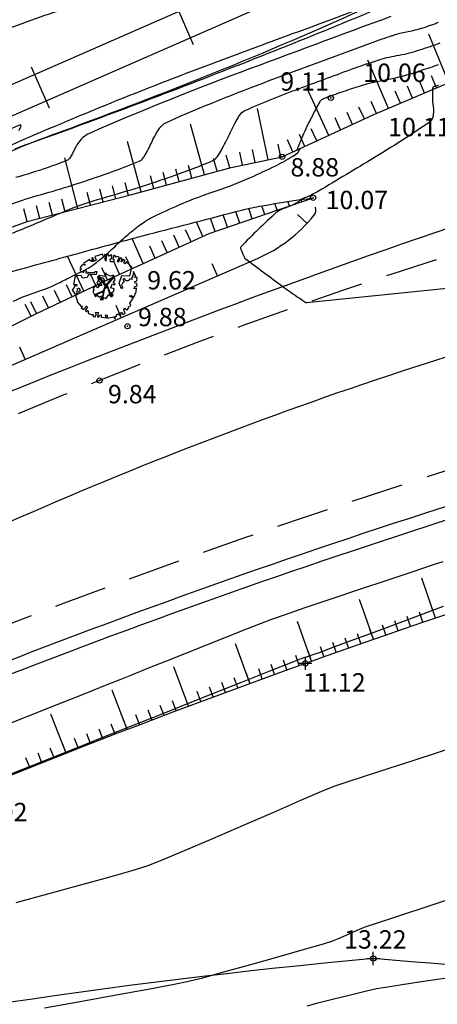
# Model space of a CAD drawing. Extents: x 551350 to 551924, y 4793333 to 4793770.
# Drawn here: x 551593 to 551609, y 4793538 to 4793575 of the extents above; entities that cross this region are included whole.
import ezdxf

# ---------------------------------------------------------------- set-up
doc = ezdxf.new("R2010")
doc.units = 0
doc.header["$MEASUREMENT"] = 0
doc.linetypes.add('CONTINUA', pattern=[0])
doc.linetypes.add('TR6', pattern=[3, 2, -1])
doc.layers.get('0').update_dxf_attribs({"linetype": 'CONTINUOUS'})
for name, color, linetype in [('--COTAS', 6, 'CONTINUOUS'), ('--CURVA1', 6, 'CONTINUOUS'), ('--CURVA5', 1, 'CONTINUOUS'), ('4', 7, 'CONTINUOUS'), ('CE', 6, 'CONTINUOUS'), ('MA', 7, 'CONTINUOUS'), ('MA1', 7, 'CONTINUOUS'), ('OBP', 7, 'CONTINUA'), ('OTI', 7, 'CONTINUA'), ('RPA', 7, 'CONTINUOUS'), ('RPA1', 7, 'CONTINUOUS'), ('RT', 6, 'CONTINUA'), ('RTP', 6, 'CONTINUOUS'), ('SA', 6, 'CONTINUOUS'), ('VBAP', 254, 'CONTINUA'), ('VC', 7, 'CONTINUA'), ('VF', 6, 'CONTINUA'), ('VMC', 6, 'CONTINUA'), ('VMCA', 6, 'CONTINUA')]:
    doc.layers.add(name, color=color, linetype=linetype)
doc.styles.add('ITALIC', font='italic')

# ---------------------------------------------------------------- blocks, each defined once
blk = doc.blocks.new('T')
blk.add_line((0, 0), (0, 0.4))
blk = doc.blocks.new('C')
blk.add_line((0, 0), (0, 1.6))
blk = doc.blocks.new('VF')
at = {"layer": 'VF'}
blk.add_lwpolyline([(0, 1.4), (0, -0.3)], dxfattribs=at)
blk = doc.blocks.new('SA')
at = {"layer": 'SA'}
for points in [[(-0.477, -1.06), (-0.459, -1.144), (-0.367, -1.16), (-0.377, -1.098), (-0.329, -1.083), (-0.365, -0.991), (-0.273, -0.981), (-0.301, -1.152), (-0.24, -1.155), (-0.237, -1.116), (-0.214, -1.134), (-0.209, -1.09), (-0.158, -1.08), (-0.153, -1.162), (0.031, -1.193), (0.008, -1.083), (0.069, -1.096), (0.08, -1.208), (0.325, -1.152), (0.358, -1.218), (0.391, -1.216), (0.366, -1.145), (0.432, -1.124), (0.434, -1.073), (0.499, -1.037), (0.539, -1.094), (0.603, -1.065), (0.588, -1.012), (0.634, -0.981), (0.672, -1.07), (0.756, -1.027), (0.705, -0.871), (0.754, -0.825), (0.825, -0.902), (0.907, -0.81), (0.892, -0.779), (0.976, -0.728), (0.933, -0.634), (1.063, -0.45), (0.915, -0.35), (0.984, -0.342), (1.091, -0.412), (1.178, -0.205), (1.193, -0.062), (1.106, -0.082), (1.117, -0.011), (1.214, 0.022), (1.206, 0.112), (1.139, 0.132), (1.117, 0.181), (1.211, 0.211), (1.214, 0.344), (1.132, 0.342), (1.168, 0.39), (1.124, 0.456), (1.076, 0.572), (1.056, 0.393), (1.002, 0.313), (1.027, 0.267), (0.943, 0.291), (0.874, 0.216), (0.785, 0.216), (0.736, 0.303), (0.673, 0.278), (0.718, 0.181), (0.659, 0.13), (0.621, 0.046), (0.662, -0.029), (0.621, -0.09), (0.527, 0.122), (0.634, 0.416), (0.938, 0.413), (1.01, 0.742), (0.816, 0.941), (0.76, 0.863), (0.708, 0.904), (0.762, 0.987), (0.683, 1.036), (0.652, 0.944), (0.603, 0.955), (0.647, 1.057), (0.581, 1.09), (0.499, 0.919), (0.463, 0.965), (0.545, 1.103), (0.474, 1.144), (0.42, 1.116), (0.384, 1.128), (0.404, 1.159), (0.326, 1.192), (0.285, 1.049), (0.333, 1.036), (0.333, 0.947), (0.203, 0.947), (0.19, 1.047), (0.249, 1.085), (0.249, 1.198), (0.19, 1.19), (0.167, 1.139), (0.108, 1.225), (0.054, 1.218), (0.029, 0.965), (-0.019, 1.077), (0.024, 1.123), (0.013, 1.208), (-0.033, 1.223), (-0.03, 1.169), (-0.068, 1.133), (-0.104, 1.228), (-0.4, 1.147), (-0.349, 1.006), (-0.428, 0.972), (-0.474, 1.093), (-0.515, 1.088), (-0.451, 0.96), (-0.494, 0.945), (-0.513, 1.008), (-0.576, 0.967), (-0.604, 1.034), (-0.826, 0.883), (-0.758, 0.809), (-0.877, 0.822), (-0.974, 0.715), (-0.921, 0.692), (-0.964, 0.613), (-0.829, 0.541), (-0.801, 0.615), (-0.712, 0.603), (-0.737, 0.521), (-0.661, 0.511), (-0.64, 0.544), (-0.411, 0.533), (-0.395, 0.579), (-0.316, 0.579), (-0.341, 0.457), (-0.632, 0.457), (-0.691, 0.347), (-0.87, 0.324), (-0.918, 0.416), (-1.143, 0.411), (-1.217, 0.079), (-1.085, 0.077), (-1.102, 0.018), (-1.153, 0.051), (-1.189, -0.035), (-1.263, -0.13), (-1.163, -0.278), (-1.074, -0.263), (-1.077, -0.166), (-1.039, -0.135), (-1.077, -0.092), (-1, -0.049), (-0.962, -0.158), (-1.023, -0.217), (-0.998, -0.27), (-1.138, -0.345), (-1.069, -0.529), (-1.077, -0.59), (-0.919, -0.756), (-0.867, -0.748), (-0.913, -0.815), (-0.832, -0.881), (-0.714, -0.746), (-0.671, -0.784), (-0.77, -0.896), (-0.714, -0.96), (-0.689, -0.904), (-0.646, -0.93), (-0.651, -1.014), (-0.51, -1.075), (-0.477, -1.06)], [(-0.268, 0.053), (-0.176, 0.102), (-0.125, 0.041), (-0.232, 0.023), (-0.298, -0.049), (-0.382, 0.028), (-0.464, -0.061), (-0.433, -0.128), (-0.474, -0.194), (-0.365, -0.393), (-0.311, -0.327), (-0.217, -0.401), (-0.145, -0.35), (-0.102, -0.381), (-0.193, -0.498), (-0.079, -0.511), (-0.064, -0.417), (0.039, -0.46), (0.144, -0.299), (0.246, -0.393), (0.305, -0.317), (0.215, -0.245), (0.312, -0.197), (0.346, -0.085), (0.21, -0.046), (0.269, 0.092), (0.356, 0.061), (0.384, 0.094), (0.3, 0.15), (0.384, 0.255), (0.31, 0.431), (0.195, 0.4), (0.034, 0.467), (0.023, 0.516), (0.001, 0.378), (-0.217, 0.421), (-0.293, 0.373), (-0.257, 0.232), (-0.314, 0.153), (-0.268, 0.053)]]:
    blk.add_lwpolyline(points, dxfattribs=at)
for points in [[(-0.033, 0.02), (0.028, 0.097), (-0.293, 0.373), (-0.217, 0.421)], [(0.028, 0.097), (0.103, 0.061), (0.31, 0.431), (0.354, 0.326)], [(-0.089, -0.148), (-0.007, -0.11), (-0.033, 0.02), (0.075, -0.051)], [(0.075, -0.051), (0.103, 0.061), (-0.033, 0.02), (0.028, 0.097)], [(0.144, -0.299), (0.215, -0.245), (0.075, -0.051), (0.103, 0.061)], [(-0.419, -0.294), (-0.311, -0.327), (-0.089, -0.148), (-0.112, -0.228)], [(-0.419, -0.294), (-0.365, -0.393), (-0.311, -0.327)], [(-0.102, -0.381), (-0.064, -0.417), (-0.112, -0.228), (-0.007, -0.11)], [(-0.112, -0.228), (-0.007, -0.11), (-0.109, -0.148), (-0.089, -0.148)], [(0.246, -0.393), (0.305, -0.317), (0.144, -0.299), (0.215, -0.245)], [(-0.193, -0.498), (-0.079, -0.511), (-0.102, -0.381), (-0.064, -0.417)]]:
    blk.add_solid(points, dxfattribs=at)
blk = doc.blocks.new('VBA')
at = {"layer": 'VBAP'}
blk.add_line((0, 0), (0, 0.5), dxfattribs=at)

msp = doc.modelspace()

# ---------------------------------------------------------------- linework, layer by layer
at = {"layer": '--CURVA1'}
for points, elevation in [([(551606.989, 4793575.343, 0.00074), (551601.242, 4793573.214, 0.01425), (551595.495, 4793570.888, 0.150194), (551595.039, 4793570.496, 0.004625), (551594.974, 4793570.39, 0.016255), (551594.957, 4793570.359, 0.009403), (551594.887, 4793570.217, -0.00931), (551594.816, 4793570.073, -0.016346), (551594.771, 4793569.993, -0.022204), (551594.733, 4793569.936, -0.136795), (551594.653, 4793569.873, -0.016345), (551593.874, 4793569.577, -0.013992), (551592.683, 4793569.207, 0.028242)], 6), ([(551592.361, 4793568.127, -0.028245), (551593.51, 4793568.521, 0.013985), (551595.851, 4793569.25, 0.016346), (551597.386, 4793569.833, 0.136833), (551597.543, 4793569.957, 0.022166), (551597.617, 4793570.067, 0.016345), (551597.705, 4793570.225, 0.009314), (551597.844, 4793570.508, -0.009399), (551597.983, 4793570.788, -0.016256), (551598.05, 4793570.909, -0.012781), (551598.145, 4793571.057, -0.141862), (551598.474, 4793571.331, -0.014248), (551602.35, 4793572.9, -0.000741), (551606.216, 4793574.332, -0.006472), (551606.661, 4793574.489, -0.001029), (551607.035, 4793574.616, -0.00318), (551607.156, 4793574.655, -0.034508), (551607.648, 4793574.776, 0.032365), (551608.172, 4793574.903, 0.005317), (551608.508, 4793575.012, 0.011011), (551608.668, 4793575.069, 0.003236), (551608.757, 4793575.104, 0.005314), (551608.81, 4793575.126, 0.033163)], 7), ([(551592.524, 4793567.08, 0.001741), (551592.863, 4793567.214, 0.005813), (551593.653, 4793567.543, -0.004369), (551594.704, 4793567.983, -0.02852), (551595.952, 4793568.411, 0.01404), (551598.508, 4793569.207, 0.016346), (551600.172, 4793569.839, 0.1299), (551600.352, 4793569.977, 0.028983), (551600.448, 4793570.116, 0.016345), (551600.594, 4793570.377, 0.009314), (551600.802, 4793570.799, -0.0094), (551601.009, 4793571.217, -0.016256), (551601.16, 4793571.487, -0.031833), (551601.251, 4793571.618, -0.122486), (551601.453, 4793571.774, -0.014248), (551603.464, 4793572.588, -0.000741), (551605.447, 4793573.322, -0.005163), (551605.733, 4793573.424, -0.002338), (551606.16, 4793573.57, -0.00318), (551606.475, 4793573.673, -0.034508), (551607.211, 4793573.854, 0.032365), (551607.997, 4793574.044, 0.005317), (551608.5, 4793574.207, 0.011011), (551608.741, 4793574.293, 0.003236), (551608.874, 4793574.346, 0.005314)], 8), ([(551592.579, 4793564.486, -0.04015), (551593.414, 4793564.82, 0.039248), (551594.269, 4793565.161, 0.003737), (551594.738, 4793565.396, -0.005078), (551595.083, 4793565.568, -0.001329), (551595.205, 4793565.627, 0.002183), (551595.28, 4793565.663, 0.013632), (551595.342, 4793565.695, 0.006367), (551595.471, 4793565.769, 0.028118), (551595.615, 4793565.866, 0.009447), (551596.02, 4793566.185, 0.022101), (551596.512, 4793566.625, -0.020245), (551597.047, 4793567.107, -0.011298), (551597.363, 4793567.357, -0.015783), (551597.598, 4793567.524, -0.033466), (551597.918, 4793567.706, -0.011295), (551598.911, 4793568.16, -0.021325), (551600.402, 4793568.726, 0.025626), (551601.638, 4793569.208, 0.006993), (551602.598, 4793569.656, 0.018393), (551602.953, 4793569.844, 0.0026), (551603.079, 4793569.918, 0.002636), (551603.202, 4793569.992, 0.012354), (551603.415, 4793570.128, 0.084601), (551603.442, 4793570.154, 0.016446), (551603.453, 4793570.17, 0.0147), (551603.464, 4793570.188, 0.011798), (551603.482, 4793570.222, -0.010363), (551603.503, 4793570.261, -0.0988), (551603.525, 4793570.287, 0.466339), (551603.525, 4793570.295, 0.340621), (551603.517, 4793570.296, -0.051146), (551603.476, 4793570.274, -0.00866), (551603.441, 4793570.261, -0.022703), (551603.427, 4793570.257, -0.60767), (551603.417, 4793570.268, -0.014007), (551603.593, 4793570.702, -0.000982), (551603.758, 4793571.077, -0.005951), (551603.786, 4793571.138, -0.007412), (551603.824, 4793571.215, -0.00125), (551604.056, 4793571.667, -0.01374), (551604.311, 4793572.131, -0.112801), (551604.356, 4793572.179, -0.044403), (551604.408, 4793572.207, -0.01426), (551604.577, 4793572.276, -0.000729), (551604.712, 4793572.325, -0.001065), (551604.804, 4793572.359, -0.006436), (551605.13, 4793572.473, -0.00318), (551605.793, 4793572.691, -0.034508), (551606.775, 4793572.932, 0.032365), (551607.823, 4793573.186, 0.005317), (551608.493, 4793573.402, 0.011011), (551608.813, 4793573.517, 0.003236)], 9)]:
    msp.add_lwpolyline(points, format="xyb", dxfattribs=dict(at, elevation=elevation))
for points, elevation in [([(551608.986, 4793552.844), (551607.605, 4793552.331), (551606.337, 4793551.86), (551605.29, 4793551.471), (551604.572, 4793551.204), (551604.29, 4793551.1), (551604.088, 4793551.032), (551603.793, 4793550.933), (551603.591, 4793550.864), (551603.277, 4793550.74), (551602.461, 4793550.417), (551601.254, 4793549.938), (551599.769, 4793549.349), (551598.117, 4793548.694), (551596.412, 4793548.017), (551594.763, 4793547.362), (551593.285, 4793546.776), (551592.088, 4793546.301)], 11), ([(551609.498, 4793547.513), (551608.763, 4793547.269), (551607.864, 4793546.978), (551606.91, 4793546.671), (551606.01, 4793546.382), (551605.274, 4793546.141), (551604.811, 4793545.981), (551604.35, 4793545.792), (551603.547, 4793545.448), (551602.511, 4793545), (551601.352, 4793544.498), (551600.179, 4793543.992), (551599.102, 4793543.532), (551598.23, 4793543.169), (551597.672, 4793542.951), (551597.105, 4793542.775), (551596.21, 4793542.52), (551595.098, 4793542.213), (551593.882, 4793541.882), (551592.675, 4793541.555)], 12), ([(551609.959, 4793541.928), (551608.475, 4793541.439), (551607.243, 4793541.034), (551606.389, 4793540.752), (551606.041, 4793540.635), (551605.785, 4793540.528), (551605.384, 4793540.354), (551604.981, 4793540.181), (551604.725, 4793540.077), (551604.402, 4793539.98), (551603.684, 4793539.773), (551602.715, 4793539.496), (551601.64, 4793539.192), (551600.602, 4793538.902), (551599.746, 4793538.668), (551599.216, 4793538.532), (551598.715, 4793538.431), (551597.794, 4793538.26), (551596.578, 4793538.039), (551595.195, 4793537.79), (551593.77, 4793537.535)], 13), ([(551609.127, 4793538.68), (551608.239, 4793538.546), (551607.421, 4793538.424), (551606.787, 4793538.328), (551606.448, 4793538.272), (551606.067, 4793538.183), (551605.456, 4793538.032), (551604.769, 4793537.859), (551604.159, 4793537.707), (551603.778, 4793537.616)], 14)]:
    msp.add_lwpolyline(points, dxfattribs=dict(at, elevation=elevation))
at = {"layer": '--CURVA5'}
for points in [[(551607.761, 4793576.353, 0.00074), (551600.129, 4793573.527, 0.01425), (551592.516, 4793570.445, 0.154802)], [(551592.651, 4793570.305, 0.007004), (551600.607, 4793573.274, 0.007985), (551608.331, 4793576.422, 0.280658)], [(551591.584, 4793570.628, -0.013859), (551592.83, 4793571.214, -0.590505), (551592.865, 4793571.187, -0.045147), (551592.851, 4793571.13, -0.017089), (551592.796, 4793570.987, -0.007689)]]:
    msp.add_lwpolyline(points, format="xyb", dxfattribs=at)
at = {"layer": '--CURVA5', "elevation": 10}
for points in [[(551608.813, 4793572.717, -0.023467), (551608.763, 4793572.704, 0.011678), (551608.663, 4793572.68, -0.024306), (551608.616, 4793572.668, 0.287355), (551608.588, 4793572.623, 0.036896), (551608.585, 4793572.55, 0.068509), (551608.62, 4793571.827)], [(551608.62, 4793571.827, -0.023223), (551608.604, 4793571.553, -0.177054), (551608.411, 4793571.277, -0.012409), (551606.361, 4793569.963, -0.002581), (551604.229, 4793568.685, -0.019972), (551603.947, 4793568.533, -0.001025), (551603.866, 4793568.493, -0.006991), (551603.854, 4793568.488, -0.025631), (551603.766, 4793568.454, 0.021317), (551603.661, 4793568.414, 0.011298), (551603.591, 4793568.382, 0.033488), (551603.568, 4793568.369, 0.015762), (551603.552, 4793568.357, 0.011295), (551603.529, 4793568.339, 0.020252), (551603.492, 4793568.305, -0.022095), (551603.457, 4793568.274, -0.00945), (551603.428, 4793568.252, -0.028126), (551603.418, 4793568.245, -0.006357), (551603.409, 4793568.24, -0.01363), (551603.405, 4793568.237, -0.002718), (551603.398, 4793568.234, 0.000361), (551603.391, 4793568.231, 0.005511), (551603.317, 4793568.194, -0.003848), (551603.213, 4793568.142, -0.03177), (551603.07, 4793568.082, 0.020241), (551602.843, 4793567.994, 0.013099), (551602.745, 4793567.949, 0.015381), (551602.665, 4793567.905, 0.055286), (551602.617, 4793567.87, 0.003531), (551601.936, 4793567.231, 0.011458), (551601.261, 4793566.559, 0.248851), (551601.248, 4793566.515, 0.037986), (551601.259, 4793566.479, 0.009813), (551601.312, 4793566.345, 0.005176), (551601.362, 4793566.232, 0.010768), (551601.387, 4793566.179, 0.113777), (551601.436, 4793566.12, 0.004831), (551602.855, 4793565.058, 0.010158), (551603.498, 4793564.607, 0.002303), (551603.77, 4793564.426)]]:
    msp.add_lwpolyline(points, format="xyb", dxfattribs=at)
for points in [[(551603.766, 4793564.44), (551628.345, 4793566.942)], [(551608.968, 4793554.557), (551608.563, 4793554.419), (551607.828, 4793554.172), (551606.869, 4793553.851), (551605.792, 4793553.491), (551604.705, 4793553.127), (551603.712, 4793552.793), (551602.922, 4793552.524), (551602.44, 4793552.355), (551601.999, 4793552.187), (551601.315, 4793551.919), (551600.468, 4793551.584), (551599.541, 4793551.215), (551598.615, 4793550.845), (551597.77, 4793550.506), (551597.087, 4793550.233), (551596.649, 4793550.058), (551596.149, 4793549.859), (551595.306, 4793549.525), (551594.237, 4793549.101), (551593.059, 4793548.633), (551591.891, 4793548.167)]]:
    msp.add_lwpolyline(points, dxfattribs=at)
at = {"layer": '4'}
for p, q in [((551603.729, 4793550.685, 12.366), (551603.729, 4793550.935, 12.366)), ((551603.479, 4793550.685, 12.366), (551603.979, 4793550.685, 12.366)), ((551603.729, 4793550.435, 12.366), (551603.729, 4793550.685, 12.366)), ((551606.319, 4793539.427, 12.366), (551606.319, 4793539.677, 12.366)), ((551606.069, 4793539.427, 12.366), (551606.569, 4793539.427, 12.366)), ((551606.319, 4793539.177, 12.366), (551606.319, 4793539.427, 12.366))]:
    msp.add_line(p, q, dxfattribs=at)
at = {"layer": 'CE'}
for points in [[(551650, 4793585.802, 0.012395), (551640.795, 4793586.63, 0.083406), (551622.706, 4793584.789, 0.029618), (551603.153, 4793577.401), (551570.169, 4793562.978), (551531.939, 4793545.185, 0.029898), (551514.985, 4793536.097, 0.057412), (551484.847, 4793512.193, 0.057232), (551462.16, 4793483.628, 0.103681), (551439.634, 4793421.965)], [(551650, 4793584.694, 0.012566), (551640.724, 4793585.533, 0.083318), (551623.015, 4793583.733, 0.029599), (551603.597, 4793576.395), (551570.621, 4793561.975), (551532.402, 4793544.187, 0.029897), (551515.564, 4793535.162, 0.057409), (551485.625, 4793511.415, 0.057232), (551463.094, 4793483.047, 0.103681), (551440.723, 4793421.808)]]:
    msp.add_lwpolyline(points, format="xyb", dxfattribs=at)
at = {"layer": 'MA'}
for p in [(551603.729, 4793550.685, 11.12), (551606.319, 4793539.427, 13.226)]:
    msp.add_point(p, dxfattribs=at)
at = {"layer": 'MA1'}
for centre in [(551603.729, 4793550.685), (551606.319, 4793539.427)]:
    msp.add_circle(centre, 0.1, dxfattribs=at)
at = {"layer": 'OBP', "linetype": 'TR6', "flags": 128}
for points in [[(551650, 4793570.925, 0.093602), (551626.134, 4793570.57, 0.045408), (551595.874, 4793561.464, 0.01633), (551574.415, 4793551.991), (551536.307, 4793533.659), (551518.696, 4793525.011, 0.078544), (551496.36, 4793508.733, 0.060255), (551477.067, 4793485.532, 0.090609), (551451.445, 4793429.241, 0.020128), (551449.167, 4793419.013, 0.035045), (551446.655, 4793396.023, 0.027236), (551447.505, 4793373.234, 0.034342), (551450.829, 4793354.045, 0.008025), (551452.019, 4793350, 0.008025)], [(551459.33, 4793350, -0.047127), (551455.836, 4793363.574, -0.055036), (551453.586, 4793384.44, -0.001989), (551453.669, 4793397.316, -0.023468), (551455.712, 4793416.577, -0.020308), (551459.893, 4793434.199, -0.035029), (551467.04, 4793453.347, -0.014234), (551478.067, 4793474.829, -0.042509), (551488.192, 4793489.781, -0.003843), (551500.943, 4793504.108, -0.078998), (551518.153, 4793516.998), (551530.478, 4793522.979), (551544.584, 4793529.656), (551561.279, 4793537.993), (551578.593, 4793546.128), (551587.686, 4793550.311, -0.033281), (551624.908, 4793562.572, -0.042276), (551636.556, 4793564.538, -0.086581), (551650, 4793564.066)]]:
    msp.add_lwpolyline(points, format="xyb", dxfattribs=at)
at = {"layer": 'OBP', "flags": 128}
msp.add_lwpolyline([(551570.84, 4793546.178), (551590.054, 4793554.999, -0.049294), (551620.409, 4793565.51, -0.025434), (551630.485, 4793567.385, -0.08977), (551650, 4793567.234, -0.08977)], format="xyb", dxfattribs=at)
at = {"layer": 'OTI'}
msp.add_lwpolyline([(551582.025, 4793557.5), (551582.025, 4793557.5), (551601.899, 4793566.118, 0.121163), (551604.053, 4793567.757, 0.249109), (551604.114, 4793568.074, 2.117053)], format="xyb", dxfattribs=at)
at = {"layer": 'RPA'}
for p in [(551604.701, 4793572.241, 9.111), (551602.839, 4793569.995, 8.885), (551604.022, 4793568.433, 10.076), (551595.95, 4793565.293, 9.624), (551596.941, 4793563.536, 9.882), (551595.874, 4793561.464, 9.841)]:
    msp.add_point(p, dxfattribs=at)
at = {"layer": 'RPA1'}
for centre in [(551604.701, 4793572.241), (551602.839, 4793569.995), (551604.022, 4793568.433), (551595.95, 4793565.293), (551596.941, 4793563.536), (551595.874, 4793561.464)]:
    msp.add_circle(centre, 0.1, dxfattribs=at)
at = {"layer": 'RT'}
for points in [[(551631.83, 4793582.472, 0.011415), (551627.708, 4793581.995, 0.019045), (551625.493, 4793581.602, 0.001835), (551619.883, 4793580.362, 0.024635), (551619.47, 4793580.248, 0.000062), (551617.319, 4793579.536, -0.000045), (551614.355, 4793578.554, -0.000051), (551610.373, 4793577.237, 0.000108), (551608.522, 4793576.624, 0.026055), (551605.859, 4793575.585, -0.01127), (551599.78, 4793573.004, -0.007351), (551594.155, 4793570.859, 0.017612), (551591.825, 4793569.915, 0.000806), (551590.122, 4793569.151, -0.000638), (551587.972, 4793568.186, -0.000124), (551587.779, 4793568.099, -0.000006), (551583.474, 4793566.176, -0.004891), (551581.109, 4793565.147, -0.00287), (551577.052, 4793563.456)], [(551581.302, 4793570.473, 0.007488), (551584.259, 4793571.507, 0.013179), (551585.913, 4793572.164, 0.000942), (551588.684, 4793573.355, -0.003334), (551589.469, 4793573.688, -0.002405), (551590.524, 4793574.122, -0.001246), (551592.568, 4793574.945, -0.03306), (551595.398, 4793575.863, 0.050456), (551597.232, 4793576.53, 0.008161), (551599.152, 4793577.495, -0.004342), (551602.748, 4793579.338, -0.000491), (551604.597, 4793580.263, -0.001457), (551605.222, 4793580.572, -0.024597), (551606.683, 4793581.203, -0.008769), (551610.889, 4793582.696, -0.006624)], [(551568.164, 4793554.34, 0.002215), (551570.997, 4793555.649, 0.003423), (551572.82, 4793556.516, 0.030151), (551573.891, 4793557.116, 0.013037), (551576.237, 4793558.713, 0.040232), (551577.254, 4793559.576, -0.067878), (551577.886, 4793560.055, -0.03198), (551578.58, 4793560.39, -0.014832), (551580.137, 4793560.968, -0.009112), (551581.562, 4793561.421, 0.013903), (551582.493, 4793561.727, 0.009151), (551583.441, 4793562.088, 0.003199), (551586.127, 4793563.186, 0.028333), (551588.747, 4793564.456, -0.05621), (551590.105, 4793565.023, -0.016098), (551591.195, 4793565.302, 0.011294), (551592.752, 4793565.686, 0.001115), (551595.093, 4793566.325, -0.001255), (551597.173, 4793566.891, -0.002454), (551597.737, 4793567.04, -0.000389), (551601.303, 4793567.962, -0.020175), (551602.074, 4793568.128, -0.008074), (551604.022, 4793568.433)]]:
    msp.add_lwpolyline(points, format="xyb", dxfattribs=at)
for points in [[(551593.108, 4793567.523), (551597.06, 4793568.544), (551600.9, 4793569.59), (551602.839, 4793569.995), (551606.345, 4793571.605), (551608.891, 4793572.688), (551610.336, 4793573.278), (551613.165, 4793574.003), (551618.293, 4793575.114), (551622.58, 4793575.636), (551626.928, 4793576.616), (551634.157, 4793578.012), (551638.325, 4793578.802), (551642.893, 4793579.034), (551647.241, 4793579.074), (551650, 4793578.91)], [(551593.469, 4793564.017), (551596.312, 4793565.372), (551600.052, 4793567.065), (551604.022, 4793568.433)], [(551578.389, 4793561.475), (551582.296, 4793563.167), (551587.803, 4793565.498), (551590.236, 4793566.482), (551593.108, 4793567.523)], [(551569.269, 4793552.457), (551573.799, 4793554.454), (551578.246, 4793556.356), (551582.833, 4793558.321), (551584.907, 4793559.504), (551585.998, 4793560.227), (551590.367, 4793562.476), (551593.469, 4793564.017)]]:
    msp.add_lwpolyline(points, dxfattribs=at)
at = {"layer": 'RT', "flags": 128}
for points in [[(551553.352, 4793529.324), (551565.091, 4793534.676), (551576.71, 4793540.179), (551590.823, 4793545.742, -0.02013), (551614.087, 4793554.181, -0.0462), (551640.501, 4793559.636, -0.026518), (551650, 4793557.117, -0.026518)], [(551629.384, 4793537.334, 0.00395), (551606.319, 4793539.427, 0.030283), (551576.746, 4793534.888, 0.039123), (551553.957, 4793528.061, -3.969992)]]:
    msp.add_lwpolyline(points, format="xyb", dxfattribs=at)
at = {"layer": 'RTP'}
for p, q in [((551609.199, 4793572.814), (551608.443, 4793574.665)), ((551606.897, 4793571.839), (551606.114, 4793573.68)), ((551608.737, 4793572.622), (551608.541, 4793573.083)), ((551607.817, 4793572.231), (551607.621, 4793572.691)), ((551608.277, 4793572.427), (551608.081, 4793572.887)), ((551604.618, 4793570.812), (551603.783, 4793572.629)), ((551607.357, 4793572.035), (551607.161, 4793572.495)), ((551605.981, 4793571.438), (551605.772, 4793571.892)), ((551606.437, 4793571.644), (551606.241, 4793572.104)), ((551602.308, 4793569.884), (551601.899, 4793571.842)), ((551605.527, 4793571.229), (551605.318, 4793571.683)), ((551599.876, 4793569.311), (551599.35, 4793571.24)), ((551605.072, 4793571.02), (551604.864, 4793571.475)), ((551603.709, 4793570.394), (551603.5, 4793570.849)), ((551604.163, 4793570.603), (551603.955, 4793571.057)), ((551597.463, 4793568.654), (551596.938, 4793570.583)), ((551602.797, 4793569.986), (551602.695, 4793570.476)), ((551603.255, 4793570.186), (551603.046, 4793570.64)), ((551600.84, 4793569.574), (551600.709, 4793570.056)), ((551601.329, 4793569.68), (551601.227, 4793570.169)), ((551601.818, 4793569.782), (551601.716, 4793570.271)), ((551595.044, 4793568.023), (551594.544, 4793569.96)), ((551599.393, 4793569.179), (551599.262, 4793569.662)), ((551600.358, 4793569.442), (551600.227, 4793569.925)), ((551597.946, 4793568.785), (551597.814, 4793569.267)), ((551598.428, 4793568.916), (551598.297, 4793569.399)), ((551598.911, 4793569.048), (551598.779, 4793569.53)), ((551596.497, 4793568.398), (551596.372, 4793568.882)), ((551596.981, 4793568.523), (551596.856, 4793569.007)), ((551595.528, 4793568.148), (551595.403, 4793568.632)), ((551596.013, 4793568.273), (551595.888, 4793568.757)), ((551593.592, 4793567.648), (551593.467, 4793568.132)), ((551594.076, 4793567.773), (551593.951, 4793568.257)), ((551594.56, 4793567.898), (551594.435, 4793568.382)), ((551602.648, 4793567.959), (551602.561, 4793568.21)), ((551603.12, 4793568.122), (551603.062, 4793568.291)), ((551603.593, 4793568.285), (551603.565, 4793568.367)), ((551593.108, 4793567.523), (551592.983, 4793568.007)), ((551600.757, 4793567.308), (551600.594, 4793567.78)), ((551601.229, 4793567.47), (551601.08, 4793567.905)), ((551601.702, 4793567.633), (551601.567, 4793568.026)), ((551602.175, 4793567.796), (551602.061, 4793568.126)), ((551599.82, 4793566.96), (551599.569, 4793567.515)), ((551600.284, 4793567.145), (551600.121, 4793567.617)), ((551598.909, 4793566.547), (551598.703, 4793567.003)), ((551599.365, 4793566.753), (551599.158, 4793567.209)), ((551597.543, 4793565.929), (551597.114, 4793566.875)), ((551598.454, 4793566.341), (551598.247, 4793566.797)), ((551597.998, 4793566.135), (551597.792, 4793566.59)), ((551595.274, 4793564.877), (551594.644, 4793566.201)), ((551596.631, 4793565.516), (551596.425, 4793565.972)), ((551597.087, 4793565.723), (551596.881, 4793566.178)), ((551595.726, 4793565.092), (551595.511, 4793565.544)), ((551596.177, 4793565.308), (551595.962, 4793565.759)), ((551594.372, 4793564.447), (551594.157, 4793564.899)), ((551594.823, 4793564.662), (551594.608, 4793565.114)), ((551593.469, 4793564.017), (551593.254, 4793564.469)), ((551593.92, 4793564.232), (551593.705, 4793564.684)), ((551593.263, 4793563.915), (551593.04, 4793564.363))]:
    msp.add_line(p, q, dxfattribs=at)
at = {"layer": 'VC', "flags": 128}
for points in [[(551561.832, 4793536.816), (551579.141, 4793544.949), (551588.202, 4793549.117, -0.033255), (551625.232, 4793561.313, -0.042407), (551636.699, 4793563.245, -0.088645), (551650, 4793562.737, -0.088645)], [(551562.045, 4793536.363), (551579.352, 4793544.496), (551588.4, 4793548.658, -0.033245), (551625.357, 4793560.829, -0.042459), (551636.754, 4793562.748, -0.089477), (551650, 4793562.225, -0.089477)]]:
    msp.add_lwpolyline(points, format="xyb", dxfattribs=at)
at = {"layer": 'VMC'}
msp.add_lwpolyline([(551650, 4793571.789, 0.007108), (551646.598, 4793572.498, 0.06593), (551638.43, 4793573.035, 0.00035), (551627.647, 4793572.078, 0.052666), (551618.279, 4793570.233, 0.033308), (551578.051, 4793554.803), (551546.355, 4793540.157), (551512.679, 4793523.224, 0.069737), (551495.418, 4793509.557)], format="xyb", dxfattribs=at)
at = {"layer": 'VMCA'}
msp.add_lwpolyline([(551495.642, 4793539.029, 0.000012), (551501.748, 4793543.626, 0.000004), (551522.525, 4793559.27, 0.000095), (551534.169, 4793568.041, -0.000121), (551543.289, 4793574.91, -0.028722), (551549.819, 4793579.262, 0.023628), (551557.808, 4793584.47, 0.005027), (551559.53, 4793585.739, 0.010453), (551560.339, 4793586.374, 0.030653), (551561.259, 4793587.228, 0.013375), (551563.185, 4793589.361, 0.021961), (551564.105, 4793590.536, 0.046379), (551564.461, 4793591.148, 0.08604), (551564.613, 4793591.713, 0.143931), (551564.545, 4793592.06, 0.023078), (551564.333, 4793592.426, 0.014446), (551563.951, 4793592.982, 0.007532), (551562.406, 4793595.033, -0.008584), (551561.054, 4793596.836, -0.008896), (551559.401, 4793599.207, 0.00454), (551558.859, 4793600, 0.016346)], format="xyb", dxfattribs=at)

# ---------------------------------------------------------------- block references
at = {"layer": 'OTI'}
for p, rotation in [((551603.794, 4793567.458), 47.08501901417224), ((551600.374, 4793565.457), 23.44346167383656), ((551596.704, 4793563.866), 23.44346167383656), ((551593.034, 4793562.274), 23.44346167383656)]:
    msp.add_blockref('VBA', p, dxfattribs=dict(at, rotation=rotation))
at = {"layer": 'RT'}
for name, p, rotation in [('C', (551608.689, 4793552.41), 18.69052599248534), ('C', (551606.324, 4793551.599), 19.15639782652212), ('T', (551608.689, 4793552.41), 18.69052599248534), ('T', (551607.742, 4793552.088), 18.87687472610007), ('T', (551608.215, 4793552.25), 18.78370035929271), ('C', (551603.965, 4793550.769), 19.6222696605589), ('T', (551606.796, 4793551.763), 19.06322345971477), ('T', (551607.269, 4793551.926), 18.97004909290742), ('T', (551605.38, 4793551.27), 19.34274656013682), ('T', (551605.851, 4793551.435), 19.24957219332948), ('T', (551606.324, 4793551.599), 19.15639782652212), ('C', (551601.614, 4793549.92), 20.08814149459566), ('T', (551604.437, 4793550.937), 19.52909529375155), ('T', (551604.908, 4793551.104), 19.43592092694418), ('T', (551603.495, 4793550.601), 19.71544402736625), ('T', (551603.965, 4793550.769), 19.6222696605589), ('C', (551599.27, 4793549.052), 20.55401332863243), ('T', (551602.554, 4793550.262), 19.90179276098096), ('T', (551603.024, 4793550.432), 19.80861839417359), ('T', (551601.145, 4793549.748), 20.18131586140303), ('T', (551601.614, 4793549.92), 20.08814149459566), ('T', (551602.084, 4793550.092), 19.9949671277883), ('T', (551600.207, 4793549.402), 20.36766459501773), ('T', (551600.675, 4793549.575), 20.27449022821037), ('C', (551596.932, 4793548.165), 21.01988516266921), ('T', (551599.27, 4793549.052), 20.55401332863243), ('T', (551599.738, 4793549.227), 20.46083896182507), ('T', (551598.334, 4793548.699), 20.74036206224714), ('T', (551598.802, 4793548.876), 20.6471876954398), ('C', (551594.602, 4793547.259), 21.48575699670597), ('T', (551597.399, 4793548.344), 20.92671079586185), ('T', (551597.866, 4793548.522), 20.83353642905451), ('T', (551596.466, 4793547.985), 21.11305952947654), ('T', (551596.932, 4793548.165), 21.01988516266921), ('T', (551595.534, 4793547.623), 21.29940826309128), ('T', (551596, 4793547.805), 21.20623389628392), ('T', (551594.602, 4793547.259), 21.48575699670597), ('T', (551595.068, 4793547.441), 21.39258262989862), ('T', (551593.673, 4793546.891), 21.67210573032068), ('T', (551594.137, 4793547.075), 21.57893136351333), ('T', (551593.208, 4793546.706), 21.76528009712803)]:
    msp.add_blockref(name, p, dxfattribs=dict(at, rotation=rotation))
at = {"layer": 'SA'}
msp.add_blockref('SA', (551596.09, 4793565.049), dxfattribs=at)
at = {"layer": 'VF', "rotation": 203.6184417701493}
for p in [(551598.9, 4793575.541), (551593.402, 4793573.137)]:
    msp.add_blockref('VF', p, dxfattribs=at)

# ---------------------------------------------------------------- texts
at = {"layer": '--COTAS', "style": 'ITALIC'}
for s, p in [('10.06', (551605.937, 4793572.85)), ('9.11', (551602.771, 4793572.517)), ('10.11', (551606.886, 4793570.778)), ('8.88', (551603.16, 4793569.245)), ('10.07', (551604.501, 4793567.999)), ('9.62', (551597.692, 4793564.938)), ('9.88', (551597.341, 4793563.536)), ('9.84', (551596.195, 4793560.596)), ('11.12', (551603.643, 4793549.605)), ('11.02', (551590.737, 4793544.662)), ('13.22', (551605.206, 4793539.805))]:
    msp.add_text(s, height=0.7, dxfattribs=at).set_placement(p)

doc.saveas('drawing.dxf')
